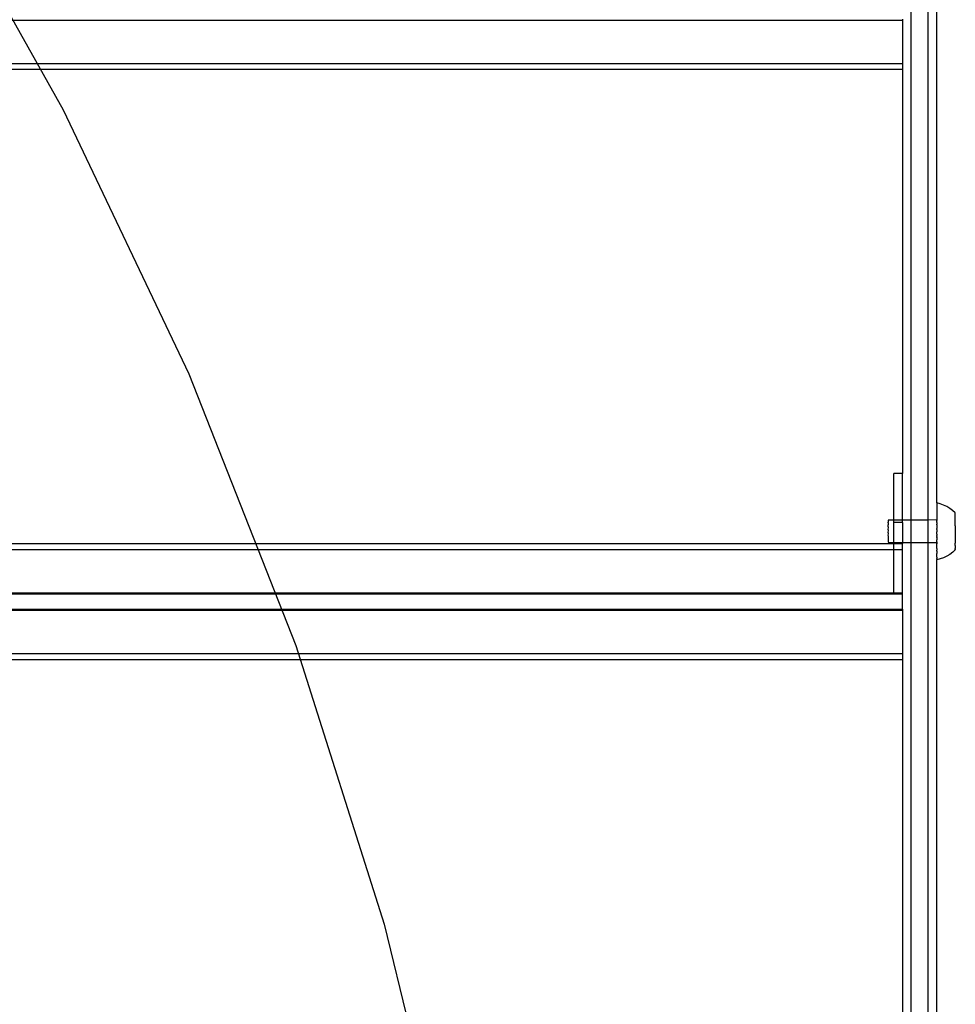
# Model space of a CAD drawing. Extents: x -2445 to 5463, y -3316 to 4496.
# Drawn here: x 3150 to 3478, y 2141 to 2486 of the extents above; entities that cross this region are included whole.
import ezdxf

# ---------------------------------------------------------------- set-up
doc = ezdxf.new("R2010")
doc.units = 0
doc.layers.get('0').update_dxf_attribs({"linetype": 'CONTINUOUS'})

msp = doc.modelspace()

# ---------------------------------------------------------------- linework, layer by layer
for p, q in [((3114.97, 2543.31), (3165.17, 2454.03)), ((3462.31, 2310.24), (3462.31, 2509.05)), ((3468.31, 2310.25), (3468.31, 2509.06)), ((3471.33, 2316.27), (3471.34, 2503.05)), ((2997.3, 2485.4), (3459.3, 2485.4)), ((3459.3, 2485.77), (3459.3, 2485.4)), ((3459.3, 2485.4), (3459.3, 2470.29)), ((2997.3, 2470.29), (3459.3, 2470.29)), ((2997.3, 2468.2), (3459.3, 2468.2)), ((3459.3, 2470.29), (3459.3, 2468.2)), ((3459.3, 2468.2), (3459.31, 2326.54)), ((3165.17, 2454.03), (3209.16, 2361.53)), ((3209.16, 2361.53), (3246.73, 2266.25)), ((3459.31, 2326.54), (3456.31, 2326.54)), ((3456.31, 2310.23), (3456.31, 2326.54)), ((3459.31, 2310.24), (3459.31, 2326.54)), ((3471.33, 2316.27), (3471.33, 2316.22)), ((3472.54, 2315.95), (3471.33, 2316.27)), ((3471.33, 2316.22), (3471.33, 2316.17)), ((3471.33, 2316.17), (3471.33, 2316.12)), ((3471.33, 2316.12), (3471.33, 2316.03)), ((3471.33, 2316.03), (3471.34, 2315.95)), ((3471.34, 2315.95), (3471.33, 2315.83)), ((3471.33, 2315.83), (3471.34, 2315.72)), ((3471.34, 2315.72), (3471.33, 2315.57)), ((3471.33, 2315.57), (3471.34, 2315.44)), ((3471.34, 2315.44), (3471.33, 2315.26)), ((3473.7, 2315.51), (3472.54, 2315.95)), ((3474.82, 2314.97), (3473.7, 2315.51)), ((3471.33, 2315.26), (3471.34, 2315.1)), ((3471.34, 2315.1), (3471.33, 2314.88)), ((3471.33, 2314.88), (3471.34, 2314.7)), ((3471.34, 2314.7), (3471.33, 2314.46)), ((3471.33, 2314.46), (3471.34, 2314.25)), ((3471.34, 2314.25), (3471.33, 2313.99)), ((3471.33, 2313.99), (3471.34, 2313.76)), ((3471.34, 2313.76), (3471.33, 2313.46)), ((3471.33, 2313.46), (3471.34, 2313.21)), ((3471.34, 2313.21), (3471.33, 2312.9)), ((3471.33, 2312.9), (3471.34, 2312.63)), ((3471.34, 2312.63), (3471.33, 2312.29)), ((3471.33, 2312.29), (3471.34, 2312)), ((3471.34, 2312), (3471.33, 2311.64)), ((3475.89, 2314.32), (3474.82, 2314.97)), ((3476.88, 2313.58), (3475.89, 2314.32)), ((3477.8, 2312.73), (3476.88, 2313.58)), ((3477.8, 2312.68), (3477.8, 2312.73)), ((3477.8, 2312.64), (3477.8, 2312.68)), ((3477.8, 2312.59), (3477.8, 2312.64)), ((3477.81, 2312.54), (3477.8, 2312.59)), ((3477.8, 2312.46), (3477.81, 2312.54)), ((3477.81, 2312.39), (3477.8, 2312.46)), ((3477.8, 2312.29), (3477.81, 2312.39)), ((3477.81, 2312.21), (3477.8, 2312.29)), ((3477.8, 2312.09), (3477.81, 2312.21)), ((3477.81, 2311.98), (3477.8, 2312.09)), ((3477.8, 2311.85), (3477.81, 2311.98)), ((3477.81, 2311.73), (3477.8, 2311.85)), ((3454.34, 2310.23), (3454.34, 2310.18)), ((3456.31, 2310.23), (3454.34, 2310.23)), ((3454.34, 2310.18), (3454.34, 2310)), ((3454.34, 2310), (3454.34, 2309.87)), ((3454.34, 2309.87), (3454.34, 2309.52)), ((3454.34, 2309.31), (3454.34, 2309.52)), ((3454.34, 2309.31), (3454.34, 2308.82)), ((3454.34, 2308.82), (3454.34, 2308.54)), ((3454.34, 2307.94), (3454.34, 2308.54)), ((3459.31, 2310.24), (3456.31, 2310.23)), ((3456.31, 2309.34), (3456.31, 2310.23)), ((3459.31, 2309.34), (3456.31, 2309.34)), ((3456.31, 2302.26), (3456.31, 2309.34)), ((3459.31, 2309.34), (3459.31, 2310.24)), ((3462.31, 2310.24), (3459.31, 2310.24)), ((3459.31, 2309.34), (3459.31, 2302.27)), ((3468.31, 2310.25), (3462.31, 2310.24)), ((3462.31, 2302.27), (3462.31, 2310.24)), ((3471.33, 2310.26), (3468.31, 2310.25)), ((3468.31, 2302.28), (3468.31, 2310.25)), ((3471.33, 2311.64), (3471.34, 2311.34)), ((3471.34, 2311.34), (3471.33, 2310.96)), ((3471.33, 2310.96), (3471.35, 2310.65)), ((3471.35, 2310.65), (3471.33, 2310.26)), ((3471.33, 2310.26), (3471.34, 2310.2)), ((3471.33, 2309.52), (3471.34, 2309.89)), ((3471.34, 2309.33), (3471.33, 2309.52)), ((3471.33, 2308.77), (3471.34, 2308.83)), ((3471.34, 2308.56), (3471.33, 2308.77)), ((3471.34, 2310.02), (3471.34, 2310.2)), ((3471.34, 2310.02), (3471.35, 2309.93)), ((3471.35, 2309.93), (3471.34, 2309.89)), ((3471.34, 2309.33), (3471.35, 2309.19)), ((3471.35, 2309.19), (3471.34, 2308.83)), ((3471.34, 2308.56), (3471.35, 2308.43)), ((3471.35, 2308.43), (3471.34, 2308.01)), ((3477.8, 2311.57), (3477.81, 2311.73)), ((3477.81, 2311.44), (3477.8, 2311.57)), ((3477.8, 2311.27), (3477.81, 2311.44)), ((3477.81, 2311.12), (3477.8, 2311.27)), ((3477.8, 2310.93), (3477.81, 2311.12)), ((3477.81, 2310.77), (3477.8, 2310.93)), ((3477.8, 2310.56), (3477.81, 2310.77)), ((3477.81, 2310.39), (3477.8, 2310.56)), ((3477.8, 2310.17), (3477.81, 2310.39)), ((3477.81, 2309.98), (3477.8, 2310.17)), ((3477.8, 2309.75), (3477.81, 2309.98)), ((3477.81, 2309.56), (3477.8, 2309.75)), ((3477.8, 2309.31), (3477.81, 2309.56)), ((3477.81, 2309.11), (3477.8, 2309.31)), ((3477.8, 2308.85), (3477.81, 2309.11)), ((3477.81, 2308.64), (3477.8, 2308.85)), ((3477.8, 2308.38), (3477.81, 2308.64)), ((3454.35, 2307.61), (3454.34, 2307.94)), ((3454.34, 2306.94), (3454.35, 2307.61)), ((3454.35, 2306.59), (3454.34, 2306.94)), ((3454.34, 2305.9), (3454.35, 2306.59)), ((3454.35, 2305.55), (3454.34, 2305.9)), ((3454.34, 2304.88), (3454.35, 2305.55)), ((3471.34, 2307.95), (3471.34, 2308.01)), ((3471.34, 2307.95), (3471.35, 2307.66)), ((3471.35, 2307.63), (3471.34, 2307.23)), ((3471.34, 2306.96), (3471.34, 2307.23)), ((3471.34, 2306.96), (3471.35, 2306.88)), ((3471.35, 2306.61), (3471.34, 2306.44)), ((3471.34, 2306.44), (3471.35, 2306.09)), ((3471.34, 2305.92), (3471.35, 2306.09)), ((3471.34, 2305.66), (3471.34, 2305.92)), ((3471.35, 2305.57), (3471.34, 2305.66)), ((3471.35, 2305.31), (3471.34, 2304.88)), ((3471.35, 2307.66), (3471.35, 2307.63)), ((3471.35, 2306.88), (3471.35, 2306.61)), ((3471.35, 2305.31), (3471.35, 2305.57)), ((3477.81, 2308.16), (3477.8, 2308.38)), ((3477.81, 2308.16), (3477.8, 2307.9)), ((3477.8, 2307.9), (3477.81, 2307.67)), ((3477.81, 2307.67), (3477.81, 2307.4)), ((3477.81, 2307.4), (3477.81, 2307.17)), ((3477.81, 2307.17), (3477.81, 2306.9)), ((3477.81, 2306.9), (3477.82, 2306.67)), ((3477.82, 2306.67), (3477.81, 2306.39)), ((3477.81, 2306.39), (3477.82, 2306.16)), ((3477.82, 2306.16), (3477.81, 2305.88)), ((3477.81, 2305.88), (3477.82, 2305.65)), ((3477.82, 2305.65), (3477.81, 2305.38)), ((3477.81, 2305.38), (3477.82, 2305.15)), ((3477.82, 2305.15), (3477.81, 2304.88)), ((3000.32, 2301.97), (3456.31, 2301.97)), ((3454.35, 2304.55), (3454.34, 2304.88)), ((3454.35, 2303.95), (3454.35, 2304.55)), ((3454.35, 2303.67), (3454.35, 2303.95)), ((3454.35, 2303.18), (3454.35, 2303.67)), ((3454.35, 2302.97), (3454.35, 2303.18)), ((3454.35, 2302.62), (3454.35, 2302.97)), ((3454.35, 2302.49), (3454.35, 2302.62)), ((3454.35, 2302.49), (3454.35, 2302.31)), ((3454.35, 2302.26), (3454.35, 2302.31)), ((3456.31, 2302.26), (3454.35, 2302.26)), ((3459.31, 2302.27), (3456.31, 2302.26)), ((3456.31, 2301.97), (3456.31, 2302.26)), ((3456.31, 2301.97), (3459.31, 2301.97)), ((3456.31, 2299.88), (3456.31, 2301.97)), ((3459.31, 2302.27), (3459.31, 2301.97)), ((3462.31, 2302.27), (3459.31, 2302.27)), ((3459.31, 2299.88), (3459.31, 2301.97)), ((3468.31, 2302.28), (3462.31, 2302.27)), ((3462.31, 2103.46), (3462.31, 2302.27)), ((3471.31, 2302.28), (3468.31, 2302.28)), ((3468.31, 2103.47), (3468.31, 2302.28)), ((3471.31, 2302.28), (3471.35, 2302.32)), ((3471.34, 2301.89), (3471.31, 2302.28)), ((3471.35, 2302.28), (3471.31, 2302.28)), ((3471.35, 2304.57), (3471.34, 2304.88)), ((3471.35, 2304.53), (3471.34, 2304.1)), ((3471.34, 2303.97), (3471.34, 2304.1)), ((3471.34, 2303.97), (3471.35, 2303.76)), ((3471.35, 2303.69), (3471.34, 2303.35)), ((3471.35, 2303.2), (3471.34, 2303.35)), ((3471.34, 2302.6), (3471.35, 2302.64)), ((3471.34, 2302.6), (3471.35, 2302.5)), ((3471.35, 2302.28), (3471.34, 2301.89)), ((3471.36, 2301.57), (3471.34, 2301.89)), ((3471.34, 2301.19), (3471.36, 2301.57)), ((3471.35, 2304.53), (3471.35, 2304.57)), ((3471.35, 2303.76), (3471.35, 2303.69)), ((3471.35, 2303.01), (3471.35, 2303.2)), ((3471.35, 2302.64), (3471.35, 2303.01)), ((3471.35, 2302.5), (3471.35, 2302.32)), ((3471.35, 2302.28), (3471.35, 2302.32)), ((3477.81, 2304.88), (3477.82, 2304.65)), ((3477.82, 2304.65), (3477.81, 2304.39)), ((3477.81, 2304.39), (3477.82, 2304.17)), ((3477.82, 2304.17), (3477.81, 2303.91)), ((3477.81, 2303.91), (3477.82, 2303.7)), ((3477.82, 2303.7), (3477.81, 2303.44)), ((3477.81, 2303.44), (3477.82, 2303.24)), ((3477.82, 2303.24), (3477.81, 2302.99)), ((3477.81, 2302.99), (3477.82, 2302.8)), ((3477.82, 2302.8), (3477.81, 2302.57)), ((3477.81, 2302.57), (3477.82, 2302.38)), ((3477.82, 2302.38), (3477.81, 2302.16)), ((3477.82, 2301.99), (3477.81, 2302.16)), ((3477.81, 2301.78), (3477.82, 2301.99)), ((3477.82, 2301.62), (3477.81, 2301.78)), ((3477.81, 2301.43), (3477.82, 2301.62)), ((3000.32, 2299.88), (3456.31, 2299.88)), ((3456.31, 2284.76), (3456.31, 2299.88)), ((3456.31, 2299.88), (3459.31, 2299.88)), ((3459.31, 2284.76), (3459.31, 2299.88)), ((3471.36, 2300.89), (3471.34, 2301.19)), ((3471.34, 2300.53), (3471.36, 2300.89)), ((3471.36, 2300.25), (3471.34, 2300.53)), ((3471.36, 2300.25), (3471.35, 2299.91)), ((3471.35, 2299.91), (3471.36, 2299.64)), ((3471.35, 2299.32), (3471.36, 2299.64)), ((3471.35, 2299.32), (3471.36, 2299.07)), ((3471.36, 2299.07), (3471.35, 2298.78)), ((3471.35, 2298.78), (3471.36, 2298.55)), ((3471.35, 2298.28), (3471.36, 2298.55)), ((3471.36, 2298.08), (3471.35, 2298.28)), ((3471.35, 2297.83), (3471.36, 2298.08)), ((3475.9, 2298.22), (3474.84, 2297.57)), ((3476.9, 2298.97), (3475.9, 2298.22)), ((3477.82, 2299.81), (3476.9, 2298.97)), ((3477.82, 2301.28), (3477.81, 2301.43)), ((3477.82, 2301.28), (3477.81, 2301.11)), ((3477.81, 2301.11), (3477.82, 2300.98)), ((3477.82, 2300.98), (3477.81, 2300.82)), ((3477.81, 2300.82), (3477.82, 2300.7)), ((3477.82, 2300.7), (3477.82, 2300.57)), ((3477.82, 2300.57), (3477.82, 2300.46)), ((3477.82, 2300.46), (3477.82, 2300.34)), ((3477.82, 2300.34), (3477.82, 2300.26)), ((3477.82, 2300.16), (3477.82, 2300.26)), ((3477.82, 2300.09), (3477.82, 2300.16)), ((3477.82, 2300.01), (3477.82, 2300.09)), ((3477.82, 2299.96), (3477.82, 2300.01)), ((3477.82, 2299.91), (3477.82, 2299.96)), ((3477.82, 2299.84), (3477.82, 2299.91)), ((3477.82, 2299.91), (3477.82, 2299.87)), ((3477.82, 2299.87), (3477.82, 2299.84)), ((3477.82, 2299.81), (3477.82, 2299.84)), ((3471.33, 2109.48), (3471.35, 2296.27)), ((3471.36, 2297.65), (3471.35, 2297.83)), ((3471.35, 2297.44), (3471.36, 2297.65)), ((3471.36, 2297.28), (3471.35, 2297.44)), ((3471.36, 2297.28), (3471.35, 2297.1)), ((3471.35, 2297.1), (3471.36, 2296.96)), ((3471.36, 2296.96), (3471.35, 2296.81)), ((3471.36, 2296.7), (3471.35, 2296.81)), ((3471.35, 2296.59), (3471.36, 2296.7)), ((3472.56, 2296.59), (3471.35, 2296.27)), ((3471.36, 2296.5), (3471.35, 2296.59)), ((3471.36, 2296.5), (3471.35, 2296.42)), ((3471.35, 2296.42), (3471.36, 2296.37)), ((3471.36, 2296.37), (3471.35, 2296.31)), ((3471.35, 2296.27), (3471.35, 2296.31)), ((3473.72, 2297.03), (3472.56, 2296.59)), ((3474.84, 2297.57), (3473.72, 2297.03)), ((2997.32, 2284.39), (3459.31, 2284.39)), ((3000.32, 2284.76), (3456.31, 2284.76)), ((3456.31, 2284.76), (3459.31, 2284.76)), ((3459.31, 2284.39), (3459.31, 2284.76)), ((3459.31, 2278.99), (3459.31, 2284.39)), ((2997.32, 2278.99), (3459.31, 2278.99)), ((2997.32, 2278.62), (3459.31, 2278.62)), ((3459.31, 2278.99), (3459.31, 2278.62)), ((3459.31, 2278.62), (3459.31, 2263.5)), ((3246.73, 2266.25), (3277.72, 2168.62)), ((2997.32, 2263.5), (3459.31, 2263.5)), ((2997.32, 2261.41), (3459.31, 2261.41)), ((3459.31, 2263.5), (3459.31, 2261.41)), ((3459.31, 2261.41), (3459.31, 2119.76)), ((3277.72, 2168.62), (3301.97, 2069.11))]:
    msp.add_line(p, q)

doc.saveas('drawing.dxf')
